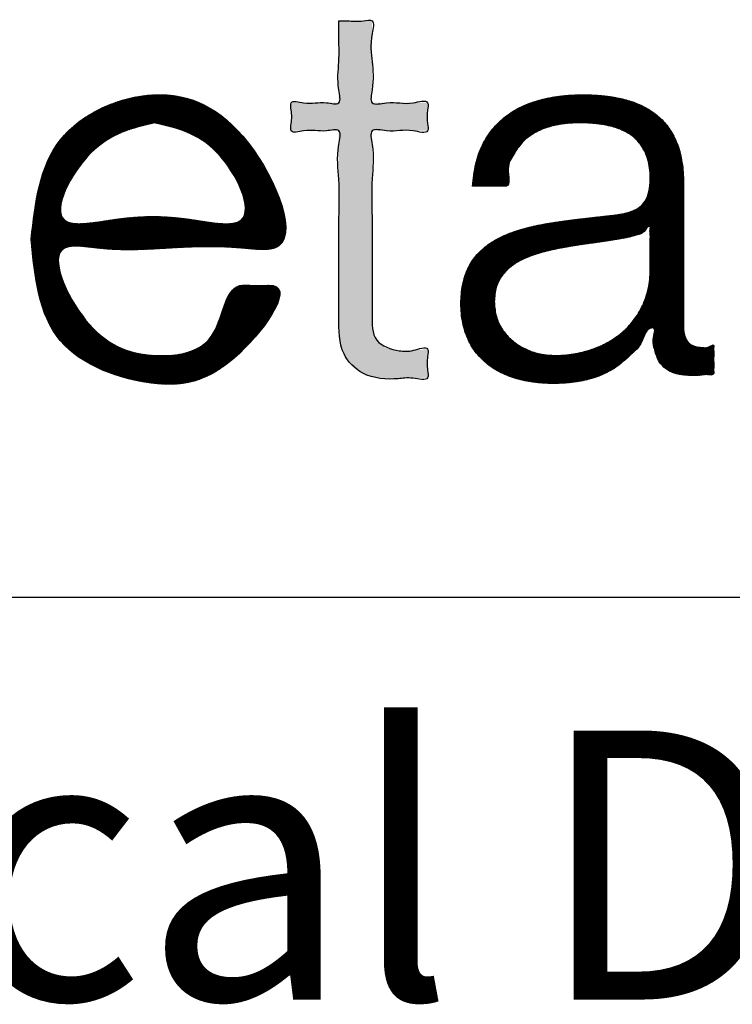
# Model space of a CAD drawing. Units: millimetres. Extents: x -31 to 256, y 18 to 218.
# Drawn here: x 217 to 228, y 187 to 202 of the extents above; entities that cross this region are included whole.
import ezdxf

# ---------------------------------------------------------------- set-up
doc = ezdxf.new("R2010")
doc.units = ezdxf.units.MM
doc.layers.add('1', color=7, linetype='Continuous')
doc.layers.add('Laag_1', color=7, linetype='Continuous')
doc.styles.add('CONVERTER_13', font='simplex.shx', dxfattribs={"width": 0.95})
pattern_1 = [(45, (0, 0), (-0.00353553391, 0.00353553391), [])]

# ---------------------------------------------------------------- blocks, each defined once
blk = doc.blocks.new('metalfire_a4h_tf_UNIVERSAL__1', base_point=(-30.819, 1.672))
at = {"layer": '1', "linetype": 'Continuous'}
h = blk.add_hatch(dxfattribs=at)
h.set_pattern_fill('_USER', color=2, scale=0.005, angle=45, pattern_type=0)
h.set_pattern_definition(pattern_1)
edge = h.paths.add_edge_path()
edge.add_spline(control_points=[(217.281, 198.536), (217.335, 197.975), (217.442, 196.864), (219.079, 196.276), (220.23, 196.459), (221.282, 197.919), (220.629, 197.83), (220.148, 197.914), (220.124, 196.879), (218.965, 196.728), (218.074, 197.09), (217.424, 198.534), (218.519, 198.347), (219.33, 198.407), (220.172, 198.444), (221.403, 198.274), (220.574, 200.281), (219.171, 200.91), (217.464, 200.16), (217.342, 199.075), (217.281, 198.536)], knot_values=[0, 0, 0, 0, 1.566981, 3.104855, 4.355368, 5.57282, 5.82035, 6.06788, 6.930888, 7.82649, 8.97555, 10.089497, 10.577032, 11.649609, 12.722185, 13.20972, 14.824604, 16.389346, 17.941009, 19.476288, 19.476288, 19.476288, 19.476288], degree=3, periodic=0)
edge = h.paths.add_edge_path(flags=16)
edge.add_spline(control_points=[(219.112, 200.264), (219.436, 200.191), (220.094, 200.043), (220.753, 198.626), (219.414, 198.891), (218.766, 198.889), (217.414, 198.629), (218.133, 200.037), (218.789, 200.19), (219.112, 200.264)], knot_values=[0, 0, 0, 0, 1.033099, 2.097467, 2.777975, 4.041777, 4.722285, 5.797108, 6.839123, 6.839123, 6.839123, 6.839123], degree=3, periodic=0)
h = blk.add_hatch(dxfattribs=at)
h.set_pattern_fill('_USER', color=2, scale=0.005, angle=45, pattern_type=0)
h.set_pattern_definition(pattern_1)
edge = h.paths.add_edge_path()
edge.add_spline(control_points=[(223.842, 199.322), (223.851, 199.322), (223.884, 199.322), (223.949, 199.322), (224.04, 199.322), (224.139, 199.322), (224.23, 199.321), (224.294, 199.323), (224.421, 199.315), (224.329, 199.605), (224.449, 199.789), (224.569, 199.978), (224.74, 200.11), (224.942, 200.202), (225.173, 200.255), (225.418, 200.269), (225.66, 200.258), (225.885, 200.224), (226.086, 200.156), (226.257, 200.048), (226.389, 199.889), (226.469, 199.676), (226.488, 199.453), (226.475, 199.253), (226.42, 199.102), (226.32, 198.997), (226.187, 198.936), (226.026, 198.9), (225.812, 198.878), (225.555, 198.848), (225.268, 198.815), (224.989, 198.775), (224.723, 198.724), (224.475, 198.656), (224.249, 198.565), (224.051, 198.445), (223.885, 198.289), (223.76, 198.092), (223.683, 197.849), (223.661, 197.576), (223.685, 197.299), (223.764, 197.048), (223.891, 196.838), (224.061, 196.669), (224.266, 196.542), (224.5, 196.453), (224.757, 196.401), (225.04, 196.385), (225.326, 196.4), (225.596, 196.452), (225.828, 196.541), (226.029, 196.662), (226.198, 196.828), (226.377, 196.976), (226.422, 197.217), (226.514, 197.215), (226.578, 197.217), (226.502, 197.028), (226.549, 196.902), (226.584, 196.761), (226.658, 196.649), (226.77, 196.565), (226.924, 196.515), (227.076, 196.508), (227.218, 196.506), (227.31, 196.53), (227.431, 196.506), (227.424, 196.576), (227.426, 196.628), (227.425, 196.706), (227.425, 196.789), (227.427, 196.867), (227.424, 196.917), (227.431, 196.983), (227.34, 196.915), (227.255, 196.927), (227.144, 196.931), (227.042, 196.994), (226.985, 197.099), (226.977, 197.189), (226.978, 197.267), (226.978, 197.342), (226.978, 197.459), (226.978, 197.61), (226.978, 197.788), (226.978, 197.985), (226.978, 198.194), (226.978, 198.406), (226.978, 198.615), (226.978, 198.812), (226.978, 198.99), (226.978, 199.141), (226.978, 199.258), (226.978, 199.332), (226.978, 199.468), (226.966, 199.666), (226.902, 199.925), (226.801, 200.139), (226.665, 200.311), (226.503, 200.444), (226.32, 200.542), (226.122, 200.61), (225.914, 200.654), (225.7, 200.677), (225.444, 200.685), (225.155, 200.67), (224.846, 200.612), (224.569, 200.512), (224.328, 200.367), (224.129, 200.175), (223.978, 199.933), (223.875, 199.644), (223.853, 199.433), (223.842, 199.322)], knot_values=[0, 0, 0, 0, 0.027404, 0.098078, 0.194713, 0.300003, 0.396638, 0.467312, 0.494716, 0.75697, 0.987467, 1.200393, 1.409979, 1.628012, 1.86239, 2.117319, 2.361841, 2.588639, 2.797431, 2.993377, 3.189368, 3.405379, 3.663439, 3.855229, 4.004539, 4.136575, 4.276195, 4.438394, 4.628804, 4.922335, 5.212809, 5.495822, 5.76747, 6.024877, 6.266974, 6.495652, 6.717178, 6.943109, 7.189327, 7.473141, 7.760018, 8.016946, 8.25649, 8.490397, 8.728071, 8.975796, 9.236917, 9.512502, 9.823634, 10.092927, 10.334693, 10.563758, 10.79366, 11.035073, 11.29551, 11.303262, 11.311013, 11.481384, 11.634915, 11.772736, 11.900994, 12.032771, 12.185853, 12.377226, 12.494091, 12.593957, 12.701811, 12.724874, 12.784351, 12.865677, 12.954285, 13.035611, 13.095088, 13.118151, 13.200489, 13.279958, 13.409256, 13.516133, 13.624153, 13.755037, 13.782468, 13.859657, 13.97895, 14.132691, 14.313225, 14.512897, 14.724052, 14.939034, 15.150189, 15.349861, 15.530395, 15.684136, 15.803429, 15.880618, 15.908049, 16.210926, 16.472145, 16.703623, 16.91714, 17.122863, 17.328026, 17.536503, 17.74921, 17.964844, 18.18056, 18.518084, 18.830451, 19.121204, 19.396794, 19.667053, 19.944782, 20.244199, 20.579022, 20.579022, 20.579022, 20.579022], degree=3, periodic=0)
edge = h.paths.add_edge_path(flags=16)
edge.add_spline(control_points=[(224.164, 197.608), (224.169, 197.681), (224.179, 197.817), (224.271, 197.999), (224.411, 198.138), (224.589, 198.242), (224.796, 198.32), (225.027, 198.38), (225.275, 198.426), (225.532, 198.465), (225.792, 198.501), (226.002, 198.535), (226.168, 198.563), (226.281, 198.6), (226.401, 198.625), (226.435, 198.727), (226.474, 198.724), (226.491, 198.726), (226.474, 198.672), (226.487, 198.618), (226.481, 198.513), (226.483, 198.402), (226.483, 198.288), (226.483, 198.19), (226.483, 198.122), (226.483, 197.994), (226.465, 197.801), (226.379, 197.545), (226.244, 197.323), (226.066, 197.138), (225.852, 196.992), (225.61, 196.886), (225.345, 196.821), (225.095, 196.8), (224.87, 196.818), (224.682, 196.873), (224.512, 196.96), (224.366, 197.08), (224.254, 197.23), (224.178, 197.41), (224.169, 197.541), (224.164, 197.608)], knot_values=[0, 0, 0, 0, 0.215176, 0.406737, 0.59667, 0.79937, 1.020516, 1.259744, 1.513283, 1.775603, 2.040352, 2.300969, 2.415436, 2.541923, 2.662047, 2.766087, 2.774183, 2.782279, 2.809976, 2.882994, 2.986227, 3.104568, 3.222908, 3.326141, 3.39916, 3.426856, 3.71088, 3.975772, 4.230856, 4.483654, 4.739565, 5.002026, 5.273002, 5.553566, 5.752851, 5.947229, 6.136749, 6.322414, 6.507084, 6.69624, 6.898182, 6.898182, 6.898182, 6.898182], degree=3, periodic=0)
at = {"layer": 'Laag_1', "linetype": 'Continuous'}
blk.add_hatch(color=2, dxfattribs=at).paths.add_polyline_path([(221.854, 201.781), (221.854, 201.776), (221.854, 201.761), (221.854, 201.736), (221.854, 201.704), (221.854, 201.663), (221.854, 201.617), (221.854, 201.564), (221.854, 201.506), (221.854, 201.444), (221.854, 201.379), (221.854, 201.312), (221.854, 201.242), (221.854, 201.172), (221.854, 201.102), (221.854, 201.033), (221.854, 200.965), (221.854, 200.9), (221.854, 200.838), (221.854, 200.781), (221.854, 200.728), (221.854, 200.681), (221.854, 200.641), (221.854, 200.608), (221.854, 200.584), (221.854, 200.569), (221.854, 200.563), (221.849, 200.563), (221.834, 200.563), (221.811, 200.563), (221.78, 200.563), (221.743, 200.563), (221.701, 200.563), (221.655, 200.563), (221.605, 200.563), (221.553, 200.563), (221.5, 200.563), (221.447, 200.563), (221.395, 200.563), (221.346, 200.563), (221.299, 200.563), (221.257, 200.563), (221.22, 200.563), (221.19, 200.563), (221.166, 200.563), (221.152, 200.563), (221.147, 200.563), (221.147, 200.558), (221.147, 200.543), (221.147, 200.52), (221.147, 200.49), (221.147, 200.455), (221.147, 200.417), (221.147, 200.376), (221.147, 200.334), (221.147, 200.293), (221.147, 200.255), (221.147, 200.22), (221.147, 200.19), (221.147, 200.167), (221.147, 200.152), (221.147, 200.146), (221.152, 200.146), (221.166, 200.146), (221.19, 200.146), (221.22, 200.146), (221.257, 200.146), (221.299, 200.146), (221.346, 200.146), (221.395, 200.146), (221.447, 200.146), (221.5, 200.146), (221.553, 200.146), (221.605, 200.146), (221.655, 200.146), (221.701, 200.146), (221.743, 200.146), (221.78, 200.146), (221.811, 200.146), (221.834, 200.146), (221.849, 200.146), (221.854, 200.146), (221.854, 200.141), (221.854, 200.125), (221.854, 200.1), (221.854, 200.065), (221.854, 200.021), (221.854, 199.97), (221.854, 199.91), (221.854, 199.844), (221.854, 199.771), (221.854, 199.693), (221.854, 199.609), (221.854, 199.52), (221.854, 199.427), (221.854, 199.331), (221.854, 199.231), (221.854, 199.129), (221.854, 199.025), (221.854, 198.919), (221.854, 198.813), (221.854, 198.706), (221.854, 198.6), (221.854, 198.494), (221.854, 198.39), (221.854, 198.288), (221.854, 198.188), (221.854, 198.092), (221.854, 197.999), (221.854, 197.91), (221.854, 197.826), (221.854, 197.747), (221.854, 197.675), (221.854, 197.608), (221.854, 197.549), (221.854, 197.498), (221.854, 197.454), (221.854, 197.419), (221.854, 197.394), (221.854, 197.378), (221.854, 197.372), (221.855, 197.248), (221.862, 197.135), (221.876, 197.031), (221.895, 196.938), (221.922, 196.854), (221.955, 196.78), (221.995, 196.714), (222.043, 196.657), (222.099, 196.608), (222.163, 196.567), (222.236, 196.533), (222.317, 196.506), (222.407, 196.485), (222.506, 196.471), (222.615, 196.463), (222.734, 196.461), (222.881, 196.465), (223.027, 196.472), (223.174, 196.476), (223.174, 196.482), (223.174, 196.497), (223.174, 196.521), (223.174, 196.551), (223.174, 196.586), (223.174, 196.626), (223.174, 196.667), (223.174, 196.71), (223.174, 196.751), (223.174, 196.791), (223.174, 196.826), (223.174, 196.857), (223.174, 196.88), (223.174, 196.895), (223.174, 196.901), (223.032, 196.888), (222.891, 196.88), (222.75, 196.877), (222.673, 196.886), (222.607, 196.9), (222.551, 196.92), (222.503, 196.945), (222.463, 196.976), (222.431, 197.012), (222.405, 197.054), (222.385, 197.101), (222.37, 197.153), (222.36, 197.211), (222.353, 197.273), (222.35, 197.34), (222.349, 197.412), (222.349, 197.417), (222.349, 197.433), (222.349, 197.458), (222.349, 197.492), (222.349, 197.535), (222.349, 197.586), (222.349, 197.645), (222.349, 197.71), (222.349, 197.782), (222.349, 197.859), (222.349, 197.942), (222.349, 198.029), (222.349, 198.121), (222.349, 198.216), (222.349, 198.314), (222.349, 198.415), (222.349, 198.518), (222.349, 198.622), (222.349, 198.727), (222.349, 198.832), (222.349, 198.937), (222.349, 199.041), (222.349, 199.143), (222.349, 199.244), (222.349, 199.342), (222.349, 199.438), (222.349, 199.529), (222.349, 199.617), (222.349, 199.699), (222.349, 199.777), (222.349, 199.848), (222.349, 199.914), (222.349, 199.972), (222.349, 200.023), (222.349, 200.066), (222.349, 200.1), (222.349, 200.126), (222.349, 200.141), (222.349, 200.146), (222.354, 200.146), (222.37, 200.146), (222.395, 200.146), (222.427, 200.146), (222.467, 200.146), (222.512, 200.146), (222.563, 200.146), (222.617, 200.146), (222.674, 200.146), (222.732, 200.146), (222.791, 200.146), (222.849, 200.146), (222.906, 200.146), (222.96, 200.146), (223.01, 200.146), (223.056, 200.146), (223.096, 200.146), (223.128, 200.146), (223.153, 200.146), (223.169, 200.146), (223.174, 200.146), (223.174, 200.152), (223.174, 200.167), (223.174, 200.19), (223.174, 200.22), (223.174, 200.255), (223.174, 200.293), (223.174, 200.334), (223.174, 200.376), (223.174, 200.417), (223.174, 200.455), (223.174, 200.49), (223.174, 200.52), (223.174, 200.543), (223.174, 200.558), (223.174, 200.563), (223.169, 200.563), (223.153, 200.563), (223.128, 200.563), (223.096, 200.563), (223.056, 200.563), (223.01, 200.563), (222.96, 200.563), (222.906, 200.563), (222.849, 200.563), (222.791, 200.563), (222.732, 200.563), (222.674, 200.563), (222.617, 200.563), (222.563, 200.563), (222.512, 200.563), (222.467, 200.563), (222.427, 200.563), (222.395, 200.563), (222.37, 200.563), (222.354, 200.563), (222.349, 200.563), (222.349, 200.569), (222.349, 200.584), (222.349, 200.608), (222.349, 200.641), (222.349, 200.681), (222.349, 200.728), (222.349, 200.781), (222.349, 200.838), (222.349, 200.9), (222.349, 200.965), (222.349, 201.033), (222.349, 201.102), (222.349, 201.172), (222.349, 201.242), (222.349, 201.312), (222.349, 201.379), (222.349, 201.444), (222.349, 201.506), (222.349, 201.564), (222.349, 201.617), (222.349, 201.663), (222.349, 201.704), (222.349, 201.736), (222.349, 201.761), (222.349, 201.776), (222.349, 201.781), (222.344, 201.781), (222.33, 201.781), (222.308, 201.781), (222.28, 201.781), (222.246, 201.781), (222.207, 201.781), (222.166, 201.781), (222.123, 201.781), (222.08, 201.781), (222.037, 201.781), (221.995, 201.781), (221.957, 201.781), (221.923, 201.781), (221.895, 201.781), (221.873, 201.781), (221.859, 201.781)])
at = {"layer": '1', "color": 7, "linetype": 'Continuous'}
blk.add_line((256.181, 193.208), (194.181, 193.208), dxfattribs=at)
blk.add_line((256.181, 193.208), (194.181, 193.208), dxfattribs=at)
at = {"layer": 'Laag_1', "color": 2, "linetype": 'Continuous'}
for points in [[(221.854, 201.781), (221.854, 201.591), (221.854, 201.172), (221.854, 200.754), (221.854, 200.563), (221.67, 200.563), (221.33, 200.563), (221.147, 200.563), (221.147, 200.455), (221.147, 200.255), (221.147, 200.146), (221.33, 200.146), (221.67, 200.146), (221.854, 200.146), (221.854, 199.941), (221.854, 199.427), (221.854, 198.759), (221.854, 198.092), (221.854, 197.578), (221.854, 197.372), (221.932, 196.829), (222.211, 196.543), (222.734, 196.461), (222.954, 196.468), (223.174, 196.476), (223.174, 196.586), (223.174, 196.791), (223.174, 196.901), (222.962, 196.883), (222.75, 196.877), (222.417, 197.033), (222.349, 197.412), (222.349, 197.615), (222.349, 198.121), (222.349, 198.779), (222.349, 199.438), (222.349, 199.944), (222.349, 200.146), (222.563, 200.146), (222.96, 200.146), (223.174, 200.146), (223.174, 200.255), (223.174, 200.455), (223.174, 200.563), (222.96, 200.563), (222.563, 200.563), (222.349, 200.563), (222.349, 200.754), (222.349, 201.172), (222.349, 201.591), (222.349, 201.781), (222.221, 201.781), (221.982, 201.781), (221.854, 201.781)], [(217.281, 198.536), (217.713, 197.03), (219.112, 196.39), (220.303, 196.772), (220.88, 197.844), (220.633, 197.844), (220.385, 197.844), (219.961, 197.093), (219.112, 196.807), (218.091, 197.333), (217.776, 198.402), (218.264, 198.402), (219.336, 198.402), (220.409, 198.402), (220.896, 198.402), (220.505, 199.969), (219.112, 200.681), (217.713, 200.009), (217.281, 198.536)], [(223.842, 199.322), (223.869, 199.322), (223.94, 199.322), (224.037, 199.322), (224.142, 199.322), (224.239, 199.322), (224.309, 199.322), (224.337, 199.322), (224.372, 199.582), (224.454, 199.797), (224.578, 199.97), (224.741, 200.101), (224.939, 200.193), (225.167, 200.247), (225.422, 200.265), (225.666, 200.254), (225.89, 200.216), (226.087, 200.147), (226.251, 200.04), (226.375, 199.889), (226.455, 199.688), (226.483, 199.431), (226.464, 199.24), (226.408, 199.102), (226.317, 199.006), (226.192, 198.944), (226.035, 198.905), (225.846, 198.881), (225.554, 198.848), (225.266, 198.814), (224.986, 198.773), (224.719, 198.72), (224.472, 198.649), (224.248, 198.557), (224.053, 198.437), (223.893, 198.284), (223.772, 198.093), (223.696, 197.859), (223.669, 197.577), (223.697, 197.291), (223.775, 197.047), (223.9, 196.842), (224.066, 196.677), (224.267, 196.55), (224.498, 196.461), (224.753, 196.408), (225.028, 196.39), (225.339, 196.408), (225.603, 196.462), (225.828, 196.549), (226.023, 196.669), (226.196, 196.821), (226.354, 197.004), (226.506, 197.215), (226.514, 197.215), (226.522, 197.215), (226.527, 197.045), (226.549, 196.893), (226.592, 196.762), (226.663, 196.655), (226.768, 196.575), (226.913, 196.525), (227.103, 196.508), (227.22, 196.511), (227.319, 196.521), (227.426, 196.539), (227.426, 196.562), (227.426, 196.622), (227.426, 196.703), (227.426, 196.792), (227.426, 196.873), (227.426, 196.933), (227.426, 196.956), (227.347, 196.931), (227.268, 196.924), (227.14, 196.943), (227.049, 197), (226.996, 197.094), (226.978, 197.223), (226.978, 197.251), (226.978, 197.328), (226.978, 197.447), (226.978, 197.601), (226.978, 197.781), (226.978, 197.981), (226.978, 198.192), (226.978, 198.407), (226.978, 198.618), (226.978, 198.818), (226.978, 198.999), (226.978, 199.152), (226.978, 199.272), (226.978, 199.349), (226.978, 199.376), (226.955, 199.678), (226.891, 199.932), (226.79, 200.14), (226.658, 200.308), (226.499, 200.438), (226.319, 200.537), (226.123, 200.606), (225.915, 200.65), (225.7, 200.674), (225.485, 200.681), (225.148, 200.662), (224.841, 200.602), (224.568, 200.502), (224.333, 200.358), (224.139, 200.17), (223.99, 199.935), (223.89, 199.653), (223.842, 199.322)], [(219.112, 200.264), (220.045, 199.821), (220.401, 198.818), (219.721, 198.818), (218.457, 198.818), (217.776, 198.818), (218.17, 199.818), (219.112, 200.264)], [(224.164, 197.608), (224.195, 197.822), (224.28, 197.993), (224.413, 198.129), (224.586, 198.234), (224.792, 198.315), (225.023, 198.376), (225.272, 198.424), (225.531, 198.464), (225.793, 198.502), (226.051, 198.543), (226.163, 198.565), (226.285, 198.599), (226.394, 198.65), (226.466, 198.724), (226.475, 198.724), (226.483, 198.724), (226.483, 198.696), (226.483, 198.623), (226.483, 198.52), (226.483, 198.402), (226.483, 198.283), (226.483, 198.18), (226.483, 198.107), (226.483, 198.079), (226.453, 197.797), (226.369, 197.546), (226.236, 197.328), (226.061, 197.145), (225.85, 197), (225.61, 196.894), (225.347, 196.829), (225.068, 196.807), (224.869, 196.825), (224.683, 196.879), (224.514, 196.966), (224.372, 197.085), (224.261, 197.233), (224.19, 197.408), (224.164, 197.608)]]:
    blk.add_spline(points, degree=3, dxfattribs=at)
at = {"layer": '1', "color": 7, "insert": (225.181, 188.712), "char_height": 4, "attachment_point": 5, "line_spacing_factor": 0.60024, "style": 'CONVERTER_13'}
blk.add_mtext('Technical Document', dxfattribs=at)

msp = doc.modelspace()

# ---------------------------------------------------------------- block references
msp.add_blockref('metalfire_a4h_tf_UNIVERSAL__1', (-30.819, 1.672))

doc.saveas('drawing.dxf')
